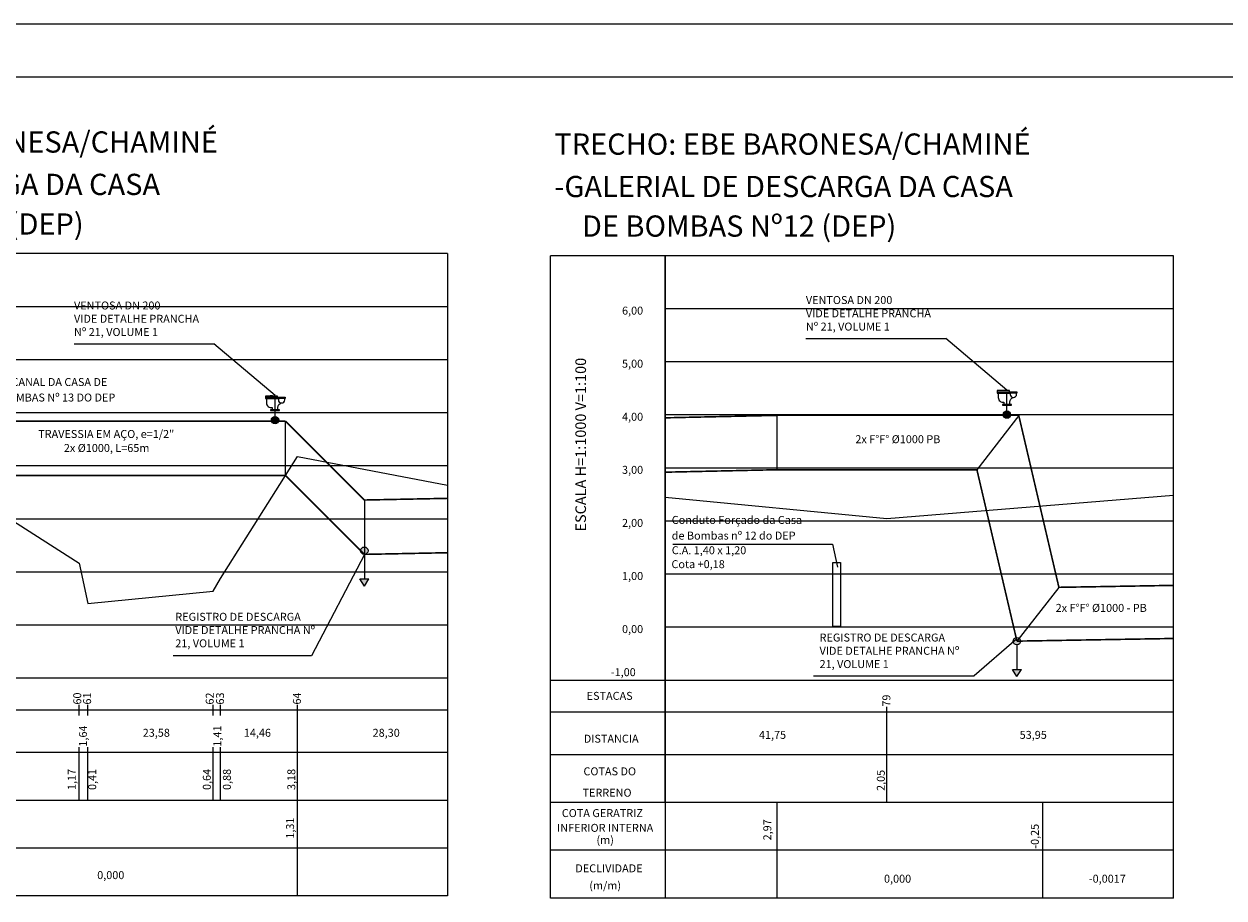
# Model space of a CAD drawing. Extents: x 130 to 970, y 53 to 647.
# Drawn here: x 518 to 744, y 482 to 647 of the extents above; entities that cross this region are included whole.
import ezdxf
from ezdxf.enums import TextEntityAlignment as Align

# ---------------------------------------------------------------- set-up
doc = ezdxf.new("R2010")
doc.units = 0
doc.linetypes.add('DASHDOT', pattern=[1, 0.5, -0.25, 0, -0.25])
doc.layers.get('0').update_dxf_attribs({"linetype": 'CONTINUOUS'})
for name, color, linetype in [('A-PRANC', 7, 'CONTINUOUS'), ('A-TEXTO-R140', 5, 'CONTINUOUS'), ('A-TEXTO-R60', 2, 'CONTINUOUS'), ('BAR-EIXOS', 1, 'DASHDOT'), ('BAR-PECAS', 7, 'CONTINUOUS'), ('DEFLEXÃO', 2, 'CONTINUOUS'), ('T-PERFIL', 3, 'CONTINUOUS'), ('TEXTOCONT', 7, 'CONTINUOUS'), ('TUBULAÇÃO', 240, 'CONTINUOUS')]:
    doc.layers.add(name, color=color, linetype=linetype)
doc.styles.add('ROMANS', font='romans.shx', dxfattribs={"height": 1.5})
doc.styles.add('STYLE1', font='romans.shx', dxfattribs={"height": 1.5})

# ---------------------------------------------------------------- blocks, each defined once
blk = doc.blocks.new('BB-1-AC01-N10-D200-S0')
at = {"layer": 'BAR-EIXOS'}
blk.add_line((0, 0), (0, 0.565), dxfattribs=at)
at = {"layer": 'BAR-PECAS'}
blk.add_line((0.091, 0.452), (0.113, 0.452), dxfattribs=at)
for points in [[(-0.362, 0.542), (-0.362, 0.452), (0.091, 0.452), (0.091, 0.542)], [(0.377, 0.497), (0.377, 0.452), (0.113, 0.452), (0.113, 0.497)], [(-0.17, 0), (0.17, 0), (0.17, 0.02), (-0.17, 0.02)]]:
    blk.add_lwpolyline(points, close=True, dxfattribs=at)
for points in [[(-0.362, 0.497), (0.091, 0.497)], [(-0.181, 0.542), (-0.181, 0.565), (-0.091, 0.565), (-0.091, 0.542)], [(0.113, 0.475), (0.377, 0.475)]]:
    blk.add_lwpolyline(points, dxfattribs=at)
for points in [[(-0.326, 0.452), (-0.326, 0.282, 0.485245), (-0.111, 0.113), (-0.111, 0.02)], [(0.126, 0.452), (0.126, 0.401, 0.414214), (0.245, 0.282, 0.414214), (0.364, 0.401), (0.364, 0.452)], [(0.111, 0.02), (0.111, 0.113, -0.3483), (0.245, 0.282, -0.3483)]]:
    blk.add_lwpolyline(points, format="xyb", dxfattribs=at)
blk = doc.blocks.new('A$C342C743F')
at = {"layer": 'A-TEXTO-R60', "style": 'ROMANS'}
for s, p in [('COTA GERATRIZ', (9.51, 14.78)), ('INFERIOR INTERNA', (10.04, 12)), ('(m)', (10.04, 9.72)), ('DECLIVIDADE', (10.75, 4.37)), ('(m/m)', (10.04, 1.14))]:
    blk.add_text(s, height=1.5, dxfattribs=at).set_placement(p, align=Align.MIDDLE)
blk = doc.blocks.new('A$C579A4A25')
at = {"layer": 'BAR-PECAS'}
blk.add_blockref('A$C342C743F', (0, 0), dxfattribs=at)

msp = doc.modelspace()

# ---------------------------------------------------------------- hatches: boundary and pattern name
at = {"layer": 'BAR-PECAS'}
for points in [[(704.2555, 573.5543, 1), (702.8675, 573.5543, 1)], [(566.4243, 572.5297, 1), (565.0363, 572.5297, 1)]]:
    msp.add_hatch(color=256, dxfattribs=at).paths.add_polyline_path(points)
h = msp.add_hatch(color=256, dxfattribs=at)
h.paths.add_polyline_path([(583.2403, 547.9239, 1), (581.8523, 547.9239, 1)])
h.paths.add_polyline_path([(583.396, 542.6052), (581.6966, 542.6052), (582.5463, 541.2362)])
h = msp.add_hatch(color=256, dxfattribs=at)
h.paths.add_polyline_path([(706.1388, 530.8844, 1), (704.7509, 530.8844, 1)])
h.paths.add_polyline_path([(706.2945, 525.5657), (704.5952, 525.5657), (705.4448, 524.1968)])

# ---------------------------------------------------------------- linework, layer by layer
for points, elevation in [([(582.5483, 547.2279), (572.5638, 528.1392), (546.5146, 528.1392)], 2.463), ([(640.6384, 549.1576), (670.7118, 549.1576), (671.6553, 544.8004)], 1.8887)]:
    msp.add_lwpolyline(points, dxfattribs=dict(elevation=elevation))
at = {"layer": 'A-PRANC'}
for p, q in [((130.4346, 647.1516), (970.4346, 647.1516)), ((960.4346, 637.1516), (155.4346, 637.1516))]:
    msp.add_line(p, q, dxfattribs=at)
at = {"layer": 'A-TEXTO-R60'}
for p, q in [((598.2284, 603.89, 2.463), (464.5608, 603.89, 2.463)), ((598.2284, 603.89, 2.463), (598.2284, 482.8857, 2.463)), ((734.9168, 603.4945, 1.8887), (617.5993, 603.4945, 1.8887)), ((617.5993, 482.4903, 1.8887), (617.5993, 603.4945, 1.8887)), ((639.2168, 603.4945, 1.8887), (639.2168, 482.4903, 1.8887)), ((639.2168, 500.4903, 1.8887), (639.2168, 603.4945, 1.8887)), ((639.2168, 603.4945, 1.8887), (639.2168, 482.4903, 1.8887)), ((734.9168, 482.4903, 1.8887), (734.9168, 603.4945, 1.8887)), ((598.2284, 523.8857, 2.463), (464.5608, 523.8857, 2.463)), ((734.9168, 523.4903, 1.8887), (617.5993, 523.4903, 1.8887)), ((598.2284, 517.8857, 2.463), (464.5608, 517.8857, 2.463)), ((528.8384, 516.8857, 2.463), (528.8384, 518.8857, 2.463)), ((530.4784, 516.8857, 2.463), (530.4784, 518.8857, 2.463)), ((554.0584, 516.8857, 2.463), (554.0584, 518.8857, 2.463)), ((555.4684, 516.8857, 2.463), (555.4684, 518.8857, 2.463)), ((569.9284, 500.8857, 2.463), (569.9284, 518.8857, 2.463)), ((680.9668, 500.4903, 1.8887), (680.9668, 518.4903, 1.8887)), ((734.9168, 517.4903, 1.8887), (617.5993, 517.4903, 1.8887)), ((528.8384, 500.8857, 2.463), (528.8384, 510.8857, 2.463)), ((530.4784, 500.8857, 2.463), (530.4784, 510.8857, 2.463)), ((554.0584, 500.8857, 2.463), (554.0584, 510.8857, 2.463)), ((555.4684, 500.8857, 2.463), (555.4684, 510.8857, 2.463)), ((598.2284, 509.8857, 2.463), (464.5608, 509.8857, 2.463)), ((734.9168, 509.4903, 1.8887), (617.5993, 509.4903, 1.8887)), ((598.2284, 500.8857, 2.463), (464.5608, 500.8857, 2.463)), ((569.9284, 482.8857, 2.463), (569.9284, 500.8857, 2.463)), ((734.9168, 500.4903, 1.8887), (617.5993, 500.4903, 1.8887)), ((639.2168, 500.4903, 1.8887), (639.2168, 482.4903, 1.8887)), ((660.2588, 500.4903, 1.8887), (660.2588, 482.4903, 1.8887)), ((710.2588, 500.4903, 1.8887), (710.2588, 482.4903, 1.8887)), ((598.2284, 491.8857, 2.463), (464.5608, 491.8857, 2.463)), ((734.9168, 491.4903, 1.8887), (617.5993, 491.4903, 1.8887)), ((598.2284, 482.8857, 2.463), (464.5608, 482.8857, 2.463)), ((734.9168, 482.4903, 1.8887), (617.5993, 482.4903, 1.8887))]:
    msp.add_line(p, q, dxfattribs=at)
at = {"layer": 'A-TEXTO-R60', "color": 251}
for p, q in [((598.2284, 593.8857, 2.463), (486.1784, 593.8857, 2.463)), ((734.9168, 593.4903, 1.8887), (639.2168, 593.4903, 1.8887)), ((598.2284, 583.8857, 2.463), (486.1784, 583.8857, 2.463)), ((734.9168, 583.4903, 1.8887), (639.2168, 583.4903, 1.8887)), ((598.2284, 573.8857, 2.463), (486.1784, 573.8857, 2.463)), ((734.9168, 573.4903, 1.8887), (639.2168, 573.4903, 1.8887)), ((598.2284, 563.8857, 2.463), (486.1784, 563.8857, 2.463)), ((734.9168, 563.4903, 1.8887), (639.2168, 563.4903, 1.8887)), ((598.2284, 553.8857, 2.463), (486.1784, 553.8857, 2.463)), ((734.9168, 553.4903, 1.8887), (639.2168, 553.4903, 1.8887)), ((598.2284, 543.8857, 2.463), (486.1784, 543.8857, 2.463)), ((734.9168, 543.4903, 1.8887), (639.2168, 543.4903, 1.8887)), ((598.2284, 533.8857, 2.463), (486.1784, 533.8857, 2.463)), ((734.9168, 533.4903, 1.8887), (639.2168, 533.4903, 1.8887))]:
    msp.add_line(p, q, dxfattribs=at)
at = {"layer": 'BAR-PECAS'}
for p, q in [((665.7003, 587.9256, 1.8887), (692.0295, 587.9256, 1.8887)), ((703.5615, 578.1941, 1.8887), (692.0295, 587.9256, 1.8887)), ((527.8692, 586.901, 2.463), (554.1983, 586.901, 2.463)), ((565.7303, 577.1695, 2.463), (554.1983, 586.901, 2.463)), ((565.7303, 573.2237, 2.463), (565.7303, 574.3445, 2.463)), ((703.5615, 574.2483, 1.8887), (703.5615, 575.3691, 1.8887)), ((582.5463, 547.2299, 2.463), (582.5463, 542.6052, 2.463)), ((581.6966, 542.6052, 2.463), (583.396, 542.6052, 2.463)), ((582.5463, 541.2362, 2.463), (581.6966, 542.6052, 2.463)), ((582.5463, 541.2362, 2.463), (583.396, 542.6052, 2.463)), ((705.3895, 531.2781, 1.8887), (697.3936, 524.3425, 1.8887)), ((705.4448, 530.1904, 1.8887), (705.4448, 525.5657, 1.8887)), ((667.1445, 524.3425, 1.8887), (697.3936, 524.3425, 1.8887)), ((704.5952, 525.5657, 1.8887), (706.2945, 525.5657, 1.8887)), ((705.4448, 524.1968, 1.8887), (704.5952, 525.5657, 1.8887)), ((705.4448, 524.1968, 1.8887), (706.2945, 525.5657, 1.8887))]:
    msp.add_line(p, q, dxfattribs=at)
for centre in [(703.5615, 573.5543, 1.8887), (565.7303, 572.5297, 2.463), (582.5463, 547.9239, 2.463), (705.4448, 530.8844, 1.8887)]:
    msp.add_circle(centre, 0.694, dxfattribs=at)
at = {"layer": 'DEFLEXÃO'}
for p, q in [((567.6884, 562.0857, 2.463), (567.6884, 572.3278, 2.463)), ((660.2588, 573.4183, 1.8887), (660.2588, 563.1763, 1.8887)), ((705.7888, 573.4183, 1.8887), (697.91, 563.1763, 1.8887)), ((582.5463, 557.4699, 2.463), (582.5463, 547.2278, 2.463)), ((713.3484, 541.0202, 1.8887), (705.4448, 530.8844, 1.8887))]:
    msp.add_line(p, q, dxfattribs=at)
at = {"layer": 'T-PERFIL', "color": 74}
for points, elevation in [([(486.1784, 557.7857), (486.1784, 557.7857), (502.9484, 562.0857), (528.8384, 545.5857), (530.4784, 537.9857), (554.0584, 540.2857), (555.4684, 542.6857), (569.9284, 565.6857), (598.2284, 560.2857)], 2.463), ([(639.2168, 557.9903), (639.2168, 557.9903), (680.9668, 553.9903), (734.9168, 558.3903)], 1.8887)]:
    msp.add_lwpolyline(points, dxfattribs=dict(at, elevation=elevation))
at = {"layer": 'TUBULAÇÃO'}
for p, q in [((670.7929, 533.6703, 1.8887), (670.7929, 545.6703, 1.8887)), ((670.7929, 545.6703, 1.8887), (672.1929, 545.6703, 1.8887)), ((672.1929, 545.6703, 1.8887), (672.1929, 533.6703, 1.8887)), ((672.1929, 533.6703, 1.8887), (670.7929, 533.6703, 1.8887))]:
    msp.add_line(p, q, dxfattribs=at)
at = {"layer": 'TUBULAÇÃO', "const_width": 0.3}
for points, elevation in [([(567.6884, 572.3278), (502.9484, 572.3278)], 2.463), ([(567.6884, 572.3278), (582.5463, 557.4699)], 2.463), ([(639.2168, 572.9559), (660.2588, 573.4183)], 1.8887), ([(705.7888, 573.4183), (660.2588, 573.4183)], 1.8887), ([(705.7888, 573.4183), (713.3484, 541.0202)], 1.8887), ([(639.2168, 562.7139), (660.2588, 563.1763)], 1.8887), ([(697.91, 563.1763), (660.2588, 563.1763)], 1.8887), ([(697.9095, 563.1783), (705.4448, 530.8844)], 1.8887), ([(567.6884, 562.0857), (502.9484, 562.0857)], 2.463), ([(567.6884, 562.0878), (582.5483, 547.2279)], 2.463), ([(582.5463, 557.4699), (598.2284, 557.7836)], 2.463), ([(582.5483, 547.2279), (598.2284, 547.5416)], 2.463), ([(734.9168, 541.3869), (713.3484, 541.0202)], 1.8887), ([(734.9168, 531.3854), (705.4448, 530.8844)], 1.8887)]:
    msp.add_lwpolyline(points, dxfattribs=dict(at, elevation=elevation))

# ---------------------------------------------------------------- block references
at = {"layer": 'BAR-PECAS', "xscale": 5, "yscale": 5, "zscale": 5}
for p in [(565.7303, 574.3445, 2.463), (703.5615, 575.3691, 1.8887)]:
    msp.add_blockref('BB-1-AC01-N10-D200-S0', p, dxfattribs=at)
at = {"layer": 'DEFLEXÃO'}
msp.add_blockref('A$C579A4A25', (617.861, 483.5131, 1.8887), dxfattribs=at)

# ---------------------------------------------------------------- texts
at = {"layer": 'A-TEXTO-R140', "style": 'ROMANS'}
for s, p in [('TRECHO: EBE BARONESA/CHAMINÉ', (465.292, 622.9194, -2.7973)), ('TRECHO: EBE BARONESA/CHAMINÉ', (618.3304, 622.5239, -3.3715)), ('-CANAL DE DESCARGA DA CASA ', (465.292, 614.9309, -2.7973)), ('-GALERIAL DE DESCARGA DA CASA ', (618.3304, 614.5354, -3.3715)), ('DE BOMBAS Nº13 (DEP)', (470.4957, 607.4756, -2.7973)), ('DE BOMBAS Nº12 (DEP)', (623.5341, 607.0801, -3.3715))]:
    msp.add_text(s, height=4, dxfattribs=at).set_placement(p)
at = {"layer": 'A-TEXTO-R60', "style": 'ROMANS'}
for s, p in [('6,00', (631.0769, 592.4018, 1.8887)), ('5,00', (631.0769, 582.4018, 1.8887)), ('4,00', (631.0769, 572.4018, 1.8887)), ('3,00', (631.0769, 562.4018, 1.8887)), ('2,00', (631.0769, 552.4018, 1.8887)), ('1,00', (631.0769, 542.4018, 1.8887)), ('0,00', (631.0769, 532.4018, 1.8887)), ('-1,00', (628.9697, 524.2855, 1.8887)), ('23,58', (540.8133, 512.8679, 2.463)), ('14,46', (559.8504, 512.8679, 2.463)), ('28,30', (584.108, 512.8679, 2.463)), ('41,75', (656.8627, 512.4724, 1.8887)), ('53,95', (705.9633, 512.4724, 1.8887)), ('0,000', (532.2382, 486.0576, 2.463)), ('0,000', (680.4142, 485.3741, 1.8887)), ('-0,0017', (718.9934, 485.3741, 1.8887))]:
    msp.add_text(s, height=1.5, dxfattribs=at).set_placement(p)
at = {"layer": 'A-TEXTO-R60'}
for s, height, style, p in [('ESCALA H=1:1000 V=1:100', 2, 'STYLE1', (624.2891, 551.5318, 1.8887)), ('60', 1.5, 'ROMANS', (529.234, 518.9346, 2.463)), ('61', 1.5, 'ROMANS', (531.0922, 518.9346, 2.463)), ('62', 1.5, 'ROMANS', (554.1804, 518.9346, 2.463)), ('63', 1.5, 'ROMANS', (556.1212, 518.9346, 2.463)), ('64', 1.5, 'ROMANS', (570.5999, 518.9346, 2.463)), ('79', 1.5, 'ROMANS', (681.6146, 518.5391, 1.8887)), ('1,64', 1.5, 'ROMANS', (530.3108, 511.0137, 2.463)), ('1,41', 1.5, 'ROMANS', (555.5992, 511.0137, 2.463)), ('1,17', 1.5, 'ROMANS', (528.1818, 502.8395, 2.463)), ('0,41', 1.5, 'ROMANS', (532.0496, 502.8395, 2.463)), ('0,64', 1.5, 'ROMANS', (553.6306, 502.8395, 2.463)), ('0,88', 1.5, 'ROMANS', (557.4136, 502.8395, 2.463)), ('3,18', 1.5, 'ROMANS', (569.5476, 502.8395, 2.463)), ('2,05', 1.5, 'ROMANS', (680.5624, 502.6579, 1.8887)), ('1,31', 1.5, 'ROMANS', (569.3103, 493.6726, 2.463)), ('2,97', 1.5, 'ROMANS', (659.1867, 493.3425, 1.8887)), ('-0,25', 1.5, 'ROMANS', (709.5713, 491.7771, 1.8887))]:
    msp.add_text(s, height=height, rotation=90, dxfattribs=dict(at, style=style)).set_placement(p)
at = {"layer": 'A-TEXTO-R60', "style": 'ROMANS'}
for s, p in [('ESTACAS', (628.7474, 520.3804)), ('DISTANCIA', (629.0374, 512.3101)), ('COTAS DO', (628.7614, 506.1599)), ('TERRENO', (628.254, 502.1347))]:
    msp.add_text(s, height=1.5, dxfattribs=at).set_placement(p, align=Align.MIDDLE)
at = {"layer": 'TEXTOCONT', "ltscale": 2, "style": 'STYLE1'}
for s, p in [('CANAL DA CASA DE ', (516.1032, 578.9511, 2.463)), ('BOMBAS Nº 13 DO DEP', (514.0577, 576.0276, 2.463)), ('Conduto Forçado da Casa', (640.4384, 552.9672, 1.8887)), ('de Bombas nº 12 do DEP', (640.4384, 550.0166, 1.8887)), ('C.A. 1,40 x 1,20', (640.4384, 547.2575, 1.8887)), ('Cota +0,18', (640.3832, 544.6354, 1.8887))]:
    msp.add_text(s, height=1.5, dxfattribs=at).set_placement(p)
for s, p in [('TRAVESSIA EM AÇO, e=1/2"', (533.9334, 569.1604)), ('2x F°F° %%C1000 PB', (683.0238, 568.1763)), ('2x %%C1000, L=65m', (534.0123, 566.5219)), ('2x F°F° %%C1000 - PB', (721.3256, 536.3975))]:
    msp.add_text(s, height=1.5, dxfattribs=at).set_placement(p, align=Align.CENTER)
at = {"layer": 'TEXTOCONT', "char_height": 1.5, "attachment_point": 7, "style": 'STYLE1'}
for s, insert, width in [('VENTOSA DN 200\\PVIDE DETALHE PRANCHA Nº 21, VOLUME 1', (527.8692, 587.901, 2.463), 24.6), ('VENTOSA DN 200\\PVIDE DETALHE PRANCHA Nº 21, VOLUME 1', (665.7003, 588.9256, 1.8887), 24.6), ('REGISTRO DE DESCARGA\\PVIDE DETALHE PRANCHA Nº 21, VOLUME 1', (546.9431, 529.252, 2.463), 29.118692), ('REGISTRO DE DESCARGA\\PVIDE DETALHE PRANCHA Nº 21, VOLUME 1', (668.2749, 525.3425, 1.8887), 29.118692)]:
    msp.add_mtext(s, dxfattribs=dict(at, insert=insert, width=width))

doc.saveas('drawing.dxf')
